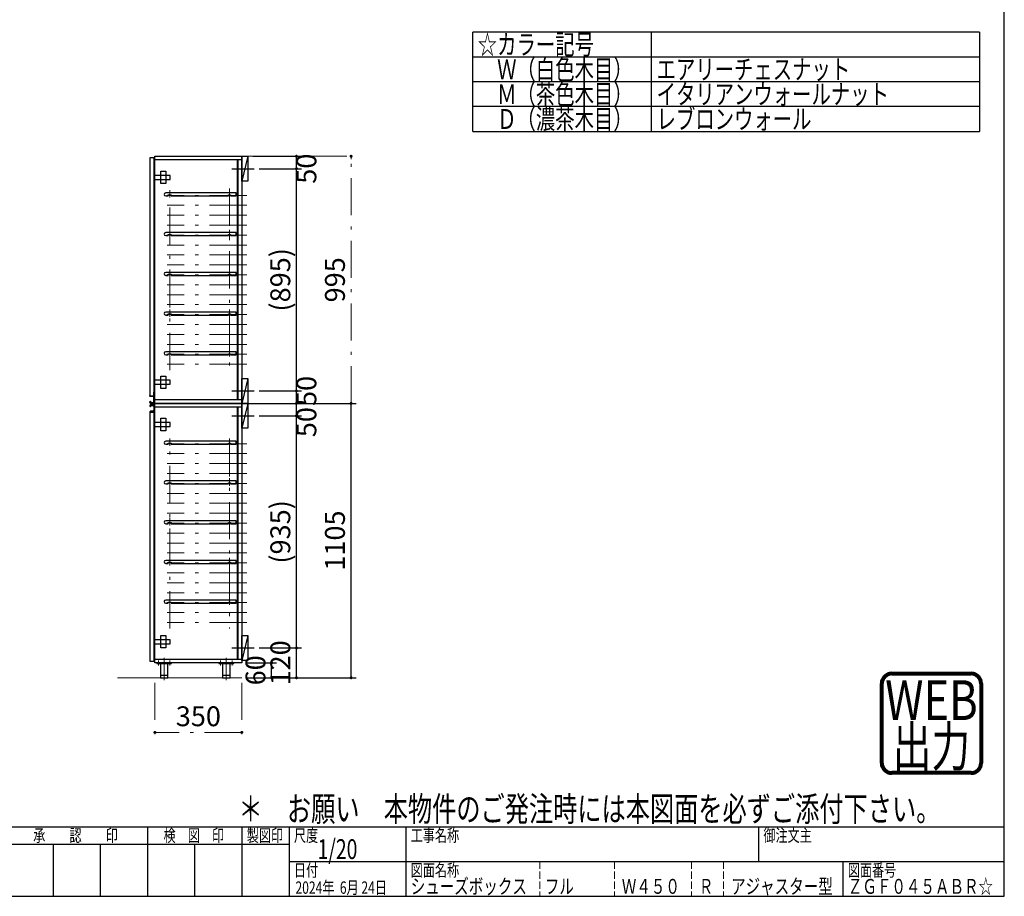
# Model space of a CAD drawing. Units: millimetres. Extents: x 170 to 8070, y 120 to 5600.
# Drawn here: x 4106 to 8070, y 120 to 3650 of the extents above; entities that cross this region are included whole.
import ezdxf

# ---------------------------------------------------------------- set-up
doc = ezdxf.new("R2010")
doc.units = ezdxf.units.MM
doc.header["$LTSCALE"] = 5
doc.linetypes.add('DASHDOT', pattern=[50.5, 30, -9, 2.5, -9])
doc.linetypes.add('DOT', pattern=[8, 6, -2])
doc.layers.add('1', color=7, linetype='Continuous', lineweight=9)
doc.layers.add('10', color=3, linetype='Continuous', lineweight=9)
for name, color, linetype, lineweight, true_color in [('11', 8, 'Continuous', 9, 0x808080), ('18', 212, 'Continuous', 9, 0xc000c0), ('7', 150, 'Continuous', 9, 0x0080ff), ('8', 30, 'Continuous', 9, 0xff8000), ('9', 171, 'Continuous', 9, 0x8080ff)]:
    doc.layers.add(name, color=color, linetype=linetype, lineweight=lineweight, true_color=true_color)
doc.styles.get("Standard").update_dxf_attribs({"font": 'txt', "bigfont": 'bigfont'})
doc.styles.add('ＭＳ ゴシック', font='txt')
doc.dimstyles.get("Standard").update_dxf_attribs({"dimtxt": 0.18, "dimasz": 0.18, "dimexe": 0.18, "dimexo": 0.0625, "dimgap": 0.09, "dimtad": 0, "dimtih": 1, "dimtoh": 1, "dimdec": 4, "dimzin": 0, "dimdsep": 46, "dimtxsty": 'Standard', "dimcen": 0.09, "dimadec": 0, "dimazin": 0, "dimtfac": 1, "dimtdec": 4, "dimtofl": 0, "dimtmove": 0, "dimatfit": 3, "dimfxl": 1, "dimtolj": 1, "dimtzin": 0, "dimarcsym": 0})

# ---------------------------------------------------------------- blocks, each defined once
blk = doc.blocks.new('_DOT')
at = {"color": 0}
blk.add_line((-0.5, 0), (-1, 0), dxfattribs=at)
at = {"color": 0, "const_width": 0.5}
blk.add_lwpolyline([(-0.25, 0, 1), (0.25, 0, 1)], format="xyb", close=True, dxfattribs=at)
blk = doc.blocks.new('Dim2')
at = {"layer": '10', "color": 3, "linetype": 'Continuous', "lineweight": 30}
for p, q in [((5070, 1120), (5240, 1120)), ((5220, 1000), (5220, 1120)), ((5044, 1000), (5240, 1000))]:
    blk.add_line(p, q, dxfattribs=at)
at = {"layer": '10', "color": 3, "linetype": 'Continuous', "lineweight": 30, "xscale": 12, "yscale": 12, "zscale": 12}
for p, rotation in [((5220, 1120), 89.99999999999991), ((5220, 1000), 269.9999999999998)]:
    blk.add_blockref('_DOT', p, dxfattribs=dict(at, rotation=rotation))
at = {"layer": '10', "color": 3, "linetype": 'Continuous', "lineweight": 9, "insert": (5220, 1060), "char_height": 80, "width": 971.429, "attachment_point": 8, "rotation": 90, "style": 'ＭＳ ゴシック'}
blk.add_mtext('120', dxfattribs=at)
blk = doc.blocks.new('Dim4')
at = {"layer": '8', "color": 30, "linetype": 'Continuous', "lineweight": 30, "true_color": 0xff8000}
for p, q in [((5044, 3100), (5240, 3100)), ((5220, 3050), (5220, 3100)), ((5070, 3050), (5240, 3050))]:
    blk.add_line(p, q, dxfattribs=at)
at = {"layer": '8', "color": 30, "linetype": 'Continuous', "lineweight": 30, "true_color": 0xff8000, "xscale": 12, "yscale": 12, "zscale": 12}
for p, rotation in [((5220, 3100), 89.99999999999991), ((5220, 3050), 269.9999999999998)]:
    blk.add_blockref('_DOT', p, dxfattribs=dict(at, rotation=rotation))
at = {"layer": '8', "color": 30, "linetype": 'Continuous', "lineweight": 9, "true_color": 0xff8000, "insert": (5220, 3050), "char_height": 80, "width": 647.619, "attachment_point": 2, "rotation": 90, "style": 'ＭＳ ゴシック'}
blk.add_mtext('50', dxfattribs=at)
blk = doc.blocks.new('Dim6')
at = {"layer": '10', "color": 3, "linetype": 'Continuous', "lineweight": 30}
for p, q in [((5070, 2055), (5240, 2055)), ((5220, 1120), (5220, 2055)), ((5070, 1120), (5240, 1120))]:
    blk.add_line(p, q, dxfattribs=at)
at = {"layer": '10', "color": 3, "linetype": 'Continuous', "lineweight": 30, "xscale": 12, "yscale": 12, "zscale": 12}
for p, rotation in [((5220, 2055), 89.99999999999959), ((5220, 1120), 269.9999999999998)]:
    blk.add_blockref('_DOT', p, dxfattribs=dict(at, rotation=rotation))
at = {"layer": '10', "color": 3, "linetype": 'Continuous', "lineweight": 9, "insert": (5220, 1587.5), "char_height": 80, "width": 1523.81, "attachment_point": 8, "rotation": 90, "style": 'ＭＳ ゴシック'}
blk.add_mtext('(935)', dxfattribs=at)
blk = doc.blocks.new('Dim7')
at = {"layer": '10', "color": 3, "linetype": 'Continuous', "lineweight": 30}
for p, q in [((5044, 2105), (5240, 2105)), ((5220, 2010), (5220, 2105)), ((5070, 2055), (5240, 2055))]:
    blk.add_line(p, q, dxfattribs=at)
at = {"layer": '10', "color": 3, "linetype": 'Continuous', "lineweight": 30, "xscale": 12, "yscale": 12, "zscale": 12}
for p, rotation in [((5220, 2105), 89.99999999999991), ((5220, 2055), 269.9999999999998)]:
    blk.add_blockref('_DOT', p, dxfattribs=dict(at, rotation=rotation))
at = {"layer": '10', "color": 3, "linetype": 'Continuous', "lineweight": 9, "insert": (5220, 2090), "char_height": 80, "width": 647.619, "attachment_point": 3, "rotation": 90, "style": 'ＭＳ ゴシック'}
blk.add_mtext('50', dxfattribs=at)
blk = doc.blocks.new('Dim11')
at = {"layer": '8', "color": 30, "linetype": 'Continuous', "lineweight": 30, "true_color": 0xff8000}
for p, q in [((5070, 3050), (5240, 3050)), ((5220, 2155), (5220, 3050)), ((5070, 2155), (5240, 2155))]:
    blk.add_line(p, q, dxfattribs=at)
at = {"layer": '8', "color": 30, "linetype": 'Continuous', "lineweight": 30, "true_color": 0xff8000, "xscale": 12, "yscale": 12, "zscale": 12}
for p, rotation in [((5220, 3050), 89.99999999999959), ((5220, 2155), 269.9999999999998)]:
    blk.add_blockref('_DOT', p, dxfattribs=dict(at, rotation=rotation))
at = {"layer": '8', "color": 30, "linetype": 'Continuous', "lineweight": 9, "true_color": 0xff8000, "insert": (5220, 2602.5), "char_height": 80, "width": 1523.81, "attachment_point": 8, "rotation": 90, "style": 'ＭＳ ゴシック'}
blk.add_mtext('(895)', dxfattribs=at)
blk = doc.blocks.new('Dim12')
at = {"layer": '8', "color": 30, "linetype": 'Continuous', "lineweight": 30, "true_color": 0xff8000}
for p, q in [((5070, 2155), (5240, 2155)), ((5220, 2105), (5220, 2155)), ((5044, 2105), (5240, 2105))]:
    blk.add_line(p, q, dxfattribs=at)
at = {"layer": '8', "color": 30, "linetype": 'Continuous', "lineweight": 30, "true_color": 0xff8000, "xscale": 12, "yscale": 12, "zscale": 12}
for p, rotation in [((5220, 2155), 89.99999999999991), ((5220, 2105), 269.9999999999998)]:
    blk.add_blockref('_DOT', p, dxfattribs=dict(at, rotation=rotation))
at = {"layer": '8', "color": 30, "linetype": 'Continuous', "lineweight": 9, "true_color": 0xff8000, "insert": (5220, 2155), "char_height": 80, "width": 647.619, "attachment_point": 2, "rotation": 90, "style": 'ＭＳ ゴシック'}
blk.add_mtext('50', dxfattribs=at)
blk = doc.blocks.new('Dim13')
at = {"layer": '9', "color": 171, "linetype": 'DASHDOT', "lineweight": 9, "true_color": 0x8080ff}
for p, q in [((4650, 980), (4650, 760)), ((5000, 980), (5000, 760)), ((5000, 780), (4650, 780))]:
    blk.add_line(p, q, dxfattribs=at)
at = {"layer": '9', "color": 171, "linetype": 'DASHDOT', "lineweight": 9, "true_color": 0x8080ff, "xscale": 12, "yscale": 12, "zscale": 12}
for p, rotation in [((4650, 780), 179.9999999999998), ((5000, 780), 359.9999999999996)]:
    blk.add_blockref('_DOT', p, dxfattribs=dict(at, rotation=rotation))
at = {"layer": '9', "color": 171, "linetype": 'Continuous', "lineweight": 9, "true_color": 0x8080ff, "insert": (4825, 780), "char_height": 80, "width": 1028.571, "attachment_point": 8, "style": 'ＭＳ ゴシック'}
blk.add_mtext('350', dxfattribs=at)
blk = doc.blocks.new('G2')
at = {"layer": '9', "color": 171, "linetype": 'Continuous', "lineweight": 30, "true_color": 0x8080ff}
for p, q in [((4711, 2028), (4646, 2028)), ((4674, 1995), (4674, 2045)), ((4674, 2045), (4694, 2045)), ((4694, 2045), (4694, 1995)), ((4711, 2012), (4711, 2028)), ((4646, 2012), (4711, 2012)), ((4694, 1995), (4674, 1995))]:
    blk.add_line(p, q, dxfattribs=at)
blk = doc.blocks.new('G3')
at = {"layer": '9', "color": 171, "linetype": 'Continuous', "lineweight": 30, "true_color": 0x8080ff}
for p, q in [((4711, 1153), (4646, 1153)), ((4674, 1120), (4674, 1170)), ((4674, 1170), (4694, 1170)), ((4694, 1170), (4694, 1120)), ((4711, 1137), (4711, 1153)), ((4646, 1137), (4711, 1137)), ((4694, 1120), (4674, 1120))]:
    blk.add_line(p, q, dxfattribs=at)
blk = doc.blocks.new('G4')
at = {"layer": '9', "color": 171, "linetype": 'Continuous', "lineweight": 30, "true_color": 0x8080ff}
for p, q in [((4977.5, 1952.5), (4693.5, 1952.5)), ((4704, 1940.5), (4704, 1945)), ((4704, 1945), (4716, 1945)), ((4716, 1945), (4716, 1940.5)), ((4946, 1940.5), (4946, 1945)), ((4946, 1945), (4954, 1945)), ((4954, 1945), (4954, 1940.5)), ((4977.5, 1940.5), (4977.5, 1952.5)), ((4693.5, 1940.5), (4704, 1940.5)), ((4716, 1940.5), (4946, 1940.5)), ((4954, 1940.5), (4977.5, 1940.5))]:
    blk.add_line(p, q, dxfattribs=at)
at = {"layer": '9', "color": 171, "linetype": 'DASHDOT', "lineweight": 9, "true_color": 0x8080ff}
for p, q in [((4710, 1963.5), (4710, 1933.5)), ((4950, 1963.5), (4950, 1933.5)), ((4697.5, 1942.5), (4727.5, 1942.5)), ((4937.5, 1942.5), (4957.5, 1942.5))]:
    blk.add_line(p, q, dxfattribs=at)
at = {"layer": '9', "color": 171, "linetype": 'Continuous', "lineweight": 30, "true_color": 0x8080ff}
blk.add_arc((4693.5, 1946.5), 6, 90, 270, dxfattribs=at)
blk = doc.blocks.new('G5')
at = {"layer": '9', "color": 171, "linetype": 'Continuous', "lineweight": 30, "true_color": 0x8080ff}
for p, q in [((4977.5, 1312.5), (4693.5, 1312.5)), ((4977.5, 1300.5), (4977.5, 1312.5)), ((4693.5, 1300.5), (4704, 1300.5)), ((4704, 1300.5), (4704, 1305)), ((4704, 1305), (4716, 1305)), ((4716, 1305), (4716, 1300.5)), ((4716, 1300.5), (4946, 1300.5)), ((4946, 1300.5), (4946, 1305)), ((4946, 1305), (4954, 1305)), ((4954, 1305), (4954, 1300.5)), ((4954, 1300.5), (4977.5, 1300.5))]:
    blk.add_line(p, q, dxfattribs=at)
at = {"layer": '9', "color": 171, "linetype": 'DASHDOT', "lineweight": 9, "true_color": 0x8080ff}
for p, q in [((4710, 1323.5), (4710, 1293.5)), ((4950, 1323.5), (4950, 1293.5)), ((4697.5, 1302.5), (4727.5, 1302.5)), ((4937.5, 1302.5), (4957.5, 1302.5))]:
    blk.add_line(p, q, dxfattribs=at)
at = {"layer": '9', "color": 171, "linetype": 'Continuous', "lineweight": 30, "true_color": 0x8080ff}
blk.add_arc((4693.5, 1306.5), 6, 90, 270, dxfattribs=at)
blk = doc.blocks.new('G6')
at = {"layer": '9', "color": 171, "linetype": 'Continuous', "lineweight": 30, "true_color": 0x8080ff}
for p, q in [((4977.5, 1472.5), (4693.5, 1472.5)), ((4977.5, 1460.5), (4977.5, 1472.5)), ((4693.5, 1460.5), (4704, 1460.5)), ((4704, 1460.5), (4704, 1465)), ((4704, 1465), (4716, 1465)), ((4716, 1465), (4716, 1460.5)), ((4716, 1460.5), (4946, 1460.5)), ((4946, 1460.5), (4946, 1465)), ((4946, 1465), (4954, 1465)), ((4954, 1465), (4954, 1460.5)), ((4954, 1460.5), (4977.5, 1460.5))]:
    blk.add_line(p, q, dxfattribs=at)
at = {"layer": '9', "color": 171, "linetype": 'DASHDOT', "lineweight": 9, "true_color": 0x8080ff}
for p, q in [((4710, 1483.5), (4710, 1453.5)), ((4950, 1483.5), (4950, 1453.5)), ((4697.5, 1462.5), (4727.5, 1462.5)), ((4937.5, 1462.5), (4957.5, 1462.5))]:
    blk.add_line(p, q, dxfattribs=at)
at = {"layer": '9', "color": 171, "linetype": 'Continuous', "lineweight": 30, "true_color": 0x8080ff}
blk.add_arc((4693.5, 1466.5), 6, 90, 270, dxfattribs=at)
blk = doc.blocks.new('G7')
at = {"layer": '9', "color": 171, "linetype": 'Continuous', "lineweight": 30, "true_color": 0x8080ff}
for p, q in [((4977.5, 1632.5), (4693.5, 1632.5)), ((4977.5, 1620.5), (4977.5, 1632.5)), ((4693.5, 1620.5), (4704, 1620.5)), ((4704, 1620.5), (4704, 1625)), ((4704, 1625), (4716, 1625)), ((4716, 1625), (4716, 1620.5)), ((4716, 1620.5), (4946, 1620.5)), ((4946, 1620.5), (4946, 1625)), ((4946, 1625), (4954, 1625)), ((4954, 1625), (4954, 1620.5)), ((4954, 1620.5), (4977.5, 1620.5))]:
    blk.add_line(p, q, dxfattribs=at)
at = {"layer": '9', "color": 171, "linetype": 'DASHDOT', "lineweight": 9, "true_color": 0x8080ff}
for p, q in [((4710, 1643.5), (4710, 1613.5)), ((4950, 1643.5), (4950, 1613.5)), ((4697.5, 1622.5), (4727.5, 1622.5)), ((4937.5, 1622.5), (4957.5, 1622.5))]:
    blk.add_line(p, q, dxfattribs=at)
at = {"layer": '9', "color": 171, "linetype": 'Continuous', "lineweight": 30, "true_color": 0x8080ff}
blk.add_arc((4693.5, 1626.5), 6, 90, 270, dxfattribs=at)
blk = doc.blocks.new('G8')
at = {"layer": '9', "color": 171, "linetype": 'Continuous', "lineweight": 30, "true_color": 0x8080ff}
for p, q in [((4977.5, 1792.5), (4693.5, 1792.5)), ((4704, 1780.5), (4704, 1785)), ((4704, 1785), (4716, 1785)), ((4716, 1785), (4716, 1780.5)), ((4946, 1780.5), (4946, 1785)), ((4946, 1785), (4954, 1785)), ((4954, 1785), (4954, 1780.5)), ((4977.5, 1780.5), (4977.5, 1792.5)), ((4693.5, 1780.5), (4704, 1780.5)), ((4716, 1780.5), (4946, 1780.5)), ((4954, 1780.5), (4977.5, 1780.5))]:
    blk.add_line(p, q, dxfattribs=at)
at = {"layer": '9', "color": 171, "linetype": 'DASHDOT', "lineweight": 9, "true_color": 0x8080ff}
for p, q in [((4710, 1803.5), (4710, 1773.5)), ((4950, 1803.5), (4950, 1773.5)), ((4697.5, 1782.5), (4727.5, 1782.5)), ((4937.5, 1782.5), (4957.5, 1782.5))]:
    blk.add_line(p, q, dxfattribs=at)
at = {"layer": '9', "color": 171, "linetype": 'Continuous', "lineweight": 30, "true_color": 0x8080ff}
blk.add_arc((4693.5, 1786.5), 6, 90, 270, dxfattribs=at)
blk = doc.blocks.new('Dim14')
at = {"layer": '9', "color": 171, "linetype": 'Continuous', "lineweight": 30, "true_color": 0x8080ff}
for p, q in [((5020, 2105), (5460, 2105)), ((5440, 1000), (5440, 2105)), ((5020, 1000), (5460, 1000))]:
    blk.add_line(p, q, dxfattribs=at)
at = {"layer": '9', "color": 171, "linetype": 'Continuous', "lineweight": 30, "true_color": 0x8080ff, "xscale": 12, "yscale": 12, "zscale": 12}
for p, rotation in [((5440, 2105), 89.99999999999949), ((5440, 1000), 269.9999999999997)]:
    blk.add_blockref('_DOT', p, dxfattribs=dict(at, rotation=rotation))
at = {"layer": '9', "color": 171, "linetype": 'Continuous', "lineweight": 9, "true_color": 0x8080ff, "insert": (5440, 1552.5), "char_height": 80, "width": 1352.381, "attachment_point": 8, "rotation": 90, "style": 'ＭＳ ゴシック'}
blk.add_mtext('1105', dxfattribs=at)
blk = doc.blocks.new('G11')
at = {"layer": '7', "color": 150, "linetype": 'Continuous', "lineweight": 30, "true_color": 0x0080ff}
for p, q in [((4711, 2198), (4646, 2198)), ((4646, 2182), (4711, 2182)), ((4674, 2165), (4674, 2215)), ((4674, 2215), (4694, 2215)), ((4694, 2215), (4694, 2165)), ((4711, 2182), (4711, 2198)), ((4694, 2165), (4674, 2165))]:
    blk.add_line(p, q, dxfattribs=at)
blk = doc.blocks.new('G12')
at = {"layer": '7', "color": 150, "linetype": 'Continuous', "lineweight": 30, "true_color": 0x0080ff}
for p, q in [((4711, 3023), (4646, 3023)), ((4674, 2990), (4674, 3040)), ((4674, 3040), (4694, 3040)), ((4694, 3040), (4694, 2990)), ((4711, 3007), (4711, 3023)), ((4646, 3007), (4711, 3007)), ((4694, 2990), (4674, 2990))]:
    blk.add_line(p, q, dxfattribs=at)
blk = doc.blocks.new('G13')
at = {"layer": '7', "color": 150, "linetype": 'Continuous', "lineweight": 30, "true_color": 0x0080ff}
for p, q in [((4977.5, 2312.5), (4693.5, 2312.5)), ((4693.5, 2300.5), (4704, 2300.5)), ((4704, 2300.5), (4704, 2305)), ((4704, 2305), (4716, 2305)), ((4716, 2305), (4716, 2300.5)), ((4716, 2300.5), (4946, 2300.5)), ((4946, 2300.5), (4946, 2305)), ((4946, 2305), (4954, 2305)), ((4954, 2305), (4954, 2300.5)), ((4954, 2300.5), (4977.5, 2300.5)), ((4977.5, 2300.5), (4977.5, 2312.5))]:
    blk.add_line(p, q, dxfattribs=at)
at = {"layer": '7', "color": 150, "linetype": 'DASHDOT', "lineweight": 9, "true_color": 0x0080ff}
for p, q in [((4697.5, 2302.5), (4727.5, 2302.5)), ((4710, 2323.5), (4710, 2293.5)), ((4937.5, 2302.5), (4957.5, 2302.5)), ((4950, 2323.5), (4950, 2293.5))]:
    blk.add_line(p, q, dxfattribs=at)
at = {"layer": '7', "color": 150, "linetype": 'Continuous', "lineweight": 30, "true_color": 0x0080ff}
blk.add_arc((4693.5, 2306.5), 6, 90, 270, dxfattribs=at)
blk = doc.blocks.new('G14')
at = {"layer": '7', "color": 150, "linetype": 'Continuous', "lineweight": 30, "true_color": 0x0080ff}
for p, q in [((4977.5, 2472.5), (4693.5, 2472.5)), ((4693.5, 2460.5), (4704, 2460.5)), ((4704, 2460.5), (4704, 2465)), ((4704, 2465), (4716, 2465)), ((4716, 2465), (4716, 2460.5)), ((4716, 2460.5), (4946, 2460.5)), ((4946, 2460.5), (4946, 2465)), ((4946, 2465), (4954, 2465)), ((4954, 2465), (4954, 2460.5)), ((4954, 2460.5), (4977.5, 2460.5)), ((4977.5, 2460.5), (4977.5, 2472.5))]:
    blk.add_line(p, q, dxfattribs=at)
at = {"layer": '7', "color": 150, "linetype": 'DASHDOT', "lineweight": 9, "true_color": 0x0080ff}
for p, q in [((4697.5, 2462.5), (4727.5, 2462.5)), ((4710, 2483.5), (4710, 2453.5)), ((4937.5, 2462.5), (4957.5, 2462.5)), ((4950, 2483.5), (4950, 2453.5))]:
    blk.add_line(p, q, dxfattribs=at)
at = {"layer": '7', "color": 150, "linetype": 'Continuous', "lineweight": 30, "true_color": 0x0080ff}
blk.add_arc((4693.5, 2466.5), 6, 90, 270, dxfattribs=at)
blk = doc.blocks.new('G15')
at = {"layer": '7', "color": 150, "linetype": 'Continuous', "lineweight": 30, "true_color": 0x0080ff}
for p, q in [((4977.5, 2632.5), (4693.5, 2632.5)), ((4693.5, 2620.5), (4704, 2620.5)), ((4704, 2620.5), (4704, 2625)), ((4704, 2625), (4716, 2625)), ((4716, 2625), (4716, 2620.5)), ((4716, 2620.5), (4946, 2620.5)), ((4946, 2620.5), (4946, 2625)), ((4946, 2625), (4954, 2625)), ((4954, 2625), (4954, 2620.5)), ((4954, 2620.5), (4977.5, 2620.5)), ((4977.5, 2620.5), (4977.5, 2632.5))]:
    blk.add_line(p, q, dxfattribs=at)
at = {"layer": '7', "color": 150, "linetype": 'DASHDOT', "lineweight": 9, "true_color": 0x0080ff}
for p, q in [((4697.5, 2622.5), (4727.5, 2622.5)), ((4710, 2643.5), (4710, 2613.5)), ((4937.5, 2622.5), (4957.5, 2622.5)), ((4950, 2643.5), (4950, 2613.5))]:
    blk.add_line(p, q, dxfattribs=at)
at = {"layer": '7', "color": 150, "linetype": 'Continuous', "lineweight": 30, "true_color": 0x0080ff}
blk.add_arc((4693.5, 2626.5), 6, 90, 270, dxfattribs=at)
blk = doc.blocks.new('G16')
at = {"layer": '7', "color": 150, "linetype": 'Continuous', "lineweight": 30, "true_color": 0x0080ff}
for p, q in [((4977.5, 2792.5), (4693.5, 2792.5)), ((4693.5, 2780.5), (4704, 2780.5)), ((4704, 2780.5), (4704, 2785)), ((4704, 2785), (4716, 2785)), ((4716, 2785), (4716, 2780.5)), ((4716, 2780.5), (4946, 2780.5)), ((4946, 2780.5), (4946, 2785)), ((4946, 2785), (4954, 2785)), ((4954, 2785), (4954, 2780.5)), ((4954, 2780.5), (4977.5, 2780.5)), ((4977.5, 2780.5), (4977.5, 2792.5))]:
    blk.add_line(p, q, dxfattribs=at)
at = {"layer": '7', "color": 150, "linetype": 'DASHDOT', "lineweight": 9, "true_color": 0x0080ff}
for p, q in [((4697.5, 2782.5), (4727.5, 2782.5)), ((4710, 2803.5), (4710, 2773.5)), ((4937.5, 2782.5), (4957.5, 2782.5)), ((4950, 2803.5), (4950, 2773.5))]:
    blk.add_line(p, q, dxfattribs=at)
at = {"layer": '7', "color": 150, "linetype": 'Continuous', "lineweight": 30, "true_color": 0x0080ff}
blk.add_arc((4693.5, 2786.5), 6, 90, 270, dxfattribs=at)
blk = doc.blocks.new('G17')
at = {"layer": '7', "color": 150, "linetype": 'Continuous', "lineweight": 30, "true_color": 0x0080ff}
for p, q in [((4977.5, 2952.5), (4693.5, 2952.5)), ((4693.5, 2940.5), (4704, 2940.5)), ((4704, 2940.5), (4704, 2945)), ((4704, 2945), (4716, 2945)), ((4716, 2945), (4716, 2940.5)), ((4716, 2940.5), (4946, 2940.5)), ((4946, 2940.5), (4946, 2945)), ((4946, 2945), (4954, 2945)), ((4954, 2945), (4954, 2940.5)), ((4954, 2940.5), (4977.5, 2940.5)), ((4977.5, 2940.5), (4977.5, 2952.5))]:
    blk.add_line(p, q, dxfattribs=at)
at = {"layer": '7', "color": 150, "linetype": 'DASHDOT', "lineweight": 9, "true_color": 0x0080ff}
for p, q in [((4697.5, 2942.5), (4727.5, 2942.5)), ((4710, 2963.5), (4710, 2933.5)), ((4937.5, 2942.5), (4957.5, 2942.5)), ((4950, 2963.5), (4950, 2933.5))]:
    blk.add_line(p, q, dxfattribs=at)
at = {"layer": '7', "color": 150, "linetype": 'Continuous', "lineweight": 30, "true_color": 0x0080ff}
blk.add_arc((4693.5, 2946.5), 6, 90, 270, dxfattribs=at)
blk = doc.blocks.new('Dim17')
at = {"layer": '7', "color": 150, "linetype": 'DASHDOT', "lineweight": 9, "true_color": 0x0080ff}
for p, q in [((5020, 3100), (5460, 3100)), ((5440, 2105), (5440, 3100)), ((5020, 2105), (5460, 2105))]:
    blk.add_line(p, q, dxfattribs=at)
at = {"layer": '7', "color": 150, "linetype": 'DASHDOT', "lineweight": 9, "true_color": 0x0080ff, "xscale": 12, "yscale": 12, "zscale": 12}
for p, rotation in [((5440, 3100), 89.99999999999949), ((5440, 2105), 269.9999999999997)]:
    blk.add_blockref('_DOT', p, dxfattribs=dict(at, rotation=rotation))
at = {"layer": '7', "color": 150, "linetype": 'Continuous', "lineweight": 9, "true_color": 0x0080ff, "insert": (5440, 2602.5), "char_height": 80, "width": 1028.571, "attachment_point": 8, "rotation": 90, "style": 'ＭＳ ゴシック'}
blk.add_mtext('995', dxfattribs=at)
blk = doc.blocks.new('G28')
at = {"layer": '18', "color": 212, "linetype": 'DASHDOT', "lineweight": 9, "true_color": 0xc000c0}
for p, q in [((4937.5, 1080), (4937.5, 990)), ((4914.5, 1050), (4914.5, 1070)), ((4960.5, 1050), (4960.5, 1070))]:
    blk.add_line(p, q, dxfattribs=at)
at = {"layer": '18', "color": 212, "linetype": 'Continuous', "lineweight": 30, "true_color": 0xc000c0}
for p, q in [((4907.5, 1060), (4907.5, 1057)), ((4967.5, 1060), (4907.5, 1060)), ((4907.5, 1057), (4967.5, 1057)), ((4922.5, 1057), (4922.5, 1000)), ((4952.5, 1000), (4952.5, 1057)), ((4967.5, 1057), (4967.5, 1060)), ((4922.5, 1010), (4952.5, 1010)), ((4922.5, 1000), (4952.5, 1000))]:
    blk.add_line(p, q, dxfattribs=at)
blk = doc.blocks.new('G29')
at = {"layer": '18', "color": 212, "linetype": 'DASHDOT', "lineweight": 9, "true_color": 0xc000c0}
for p, q in [((4687.5, 1080), (4687.5, 990)), ((4664.5, 1050), (4664.5, 1070)), ((4710.5, 1050), (4710.5, 1070))]:
    blk.add_line(p, q, dxfattribs=at)
at = {"layer": '18', "color": 212, "linetype": 'Continuous', "lineweight": 30, "true_color": 0xc000c0}
for p, q in [((4657.5, 1060), (4657.5, 1057)), ((4717.5, 1060), (4657.5, 1060)), ((4657.5, 1057), (4717.5, 1057)), ((4672.5, 1057), (4672.5, 1000)), ((4702.5, 1000), (4702.5, 1057)), ((4717.5, 1057), (4717.5, 1060)), ((4672.5, 1010), (4702.5, 1010)), ((4672.5, 1000), (4702.5, 1000))]:
    blk.add_line(p, q, dxfattribs=at)
blk = doc.blocks.new('Dim23')
at = {"layer": '18', "color": 212, "linetype": 'Continuous', "lineweight": 30, "true_color": 0xc000c0}
for p, q in [((5020, 1060), (5140, 1060)), ((5120, 1000), (5120, 1060)), ((5020, 1000), (5140, 1000))]:
    blk.add_line(p, q, dxfattribs=at)
at = {"layer": '18', "color": 212, "linetype": 'Continuous', "lineweight": 30, "true_color": 0xc000c0, "xscale": 12, "yscale": 12, "zscale": 12}
for p, rotation in [((5120, 1060), 89.99999999999991), ((5120, 1000), 269.9999999999998)]:
    blk.add_blockref('_DOT', p, dxfattribs=dict(at, rotation=rotation))
at = {"layer": '18', "color": 212, "linetype": 'Continuous', "lineweight": 9, "true_color": 0xc000c0, "insert": (5120, 1030), "char_height": 80, "width": 628.571, "attachment_point": 8, "rotation": 90, "style": 'ＭＳ ゴシック'}
blk.add_mtext('60', dxfattribs=at)

msp = doc.modelspace()

# ---------------------------------------------------------------- linework, layer by layer
at = {"layer": '1', "color": 7, "linetype": 'Continuous', "lineweight": 30}
for p, q in [((8070, 120), (8070, 5600)), ((7970, 3600), (5930, 3600)), ((5930, 3200), (5930, 3600)), ((6650, 3200), (6650, 3600)), ((7970, 3600), (7970, 3200)), ((5930, 3500), (7970, 3500)), ((7970, 3400), (5930, 3400)), ((7970, 3300), (5930, 3300)), ((5930, 3200), (7970, 3200)), ((170, 400), (8070, 400)), ((4620, 400), (4620, 120)), ((5000, 400), (5000, 120)), ((5190, 400), (5190, 120)), ((5660, 400), (5660, 120)), ((7080, 400), (7080, 260)), ((2220, 330), (5190, 330)), ((4240, 330), (4240, 120)), ((4430, 330), (4430, 120)), ((4810, 330), (4810, 120)), ((5190, 260), (8070, 260)), ((7420, 260), (7420, 120)), ((170, 120), (8070, 120))]:
    msp.add_line(p, q, dxfattribs=at)
at = {"layer": '1', "color": 7, "linetype": 'Continuous', "lineweight": 80}
for p, q in [((7616.667, 1016.667), (7936.667, 1016.667)), ((7576.667, 656.667), (7576.667, 976.667)), ((7976.667, 976.667), (7976.667, 656.667)), ((7936.667, 616.667), (7616.667, 616.667))]:
    msp.add_line(p, q, dxfattribs=at)
at = {"layer": '1', "color": 7, "linetype": 'DOT', "lineweight": 9}
for p, q in [((6200, 260), (6200, 120)), ((6500, 260), (6500, 120)), ((6810, 260), (6810, 120)), ((6940, 260), (6940, 120))]:
    msp.add_line(p, q, dxfattribs=at)
at = {"layer": '1', "color": 7, "linetype": 'Continuous', "lineweight": 80}
for centre, start, end in [((7616.667, 976.667), 90, 180), ((7936.667, 976.667), 0, 90), ((7616.667, 656.667), 180, 270), ((7936.667, 656.667), 270, 0)]:
    msp.add_arc(centre, 40, start, end, dxfattribs=at)
at = {"layer": '10', "color": 3, "linetype": 'Continuous', "lineweight": 30}
for p, q in [((5000, 2105), (5024, 2105)), ((5000, 2005), (5000, 2105)), ((5024, 2105), (5000, 2005)), ((5024, 2105), (5024, 2005)), ((5024, 2005), (5000, 2005)), ((5000, 1170), (5024, 1170)), ((5000, 1070), (5000, 1170)), ((5024, 1170), (5000, 1070)), ((5024, 1170), (5024, 1070)), ((5024, 1070), (5000, 1070))]:
    msp.add_line(p, q, dxfattribs=at)
at = {"layer": '10', "color": 3, "linetype": 'DASHDOT', "lineweight": 30}
for p, q in [((4960, 2055), (5050, 2055)), ((4960, 1120), (5050, 1120))]:
    msp.add_line(p, q, dxfattribs=at)
at = {"layer": '11', "color": 8, "linetype": 'Continuous', "lineweight": 9, "true_color": 0x808080}
msp.add_line((5000, 1000), (4500, 1000), dxfattribs=at)
at = {"layer": '7', "color": 150, "linetype": 'Continuous', "lineweight": 30, "true_color": 0x0080ff}
for p, q in [((4631, 3095), (4646, 3095)), ((4631, 2136.5), (4631, 3095)), ((4646, 3095), (4646, 2150)), ((4650, 2105), (4650, 3100)), ((4650, 3100), (5000, 3100)), ((5000, 3100), (5000, 2105)), ((5000, 3085), (4650, 3085)), ((4981, 3085), (4981, 2120)), ((4983.5, 3085), (4983.5, 2120)), ((4646, 2135.5), (4646, 2150)), ((4649, 2146), (4646, 2144.75)), ((4646.5, 2150.5), (4648.5, 2150.5)), ((4648.5, 2142.5), (4648.854, 2142.854)), ((4648.5, 2142.5), (4648.854, 2142.146)), ((4649, 2150), (4649, 2143.207)), ((4649, 2141.793), (4649, 2105.5)), ((4630, 2133.5), (4630, 2136.5)), ((4630, 2109), (4630, 2111.5)), ((4631, 2136.5), (4631, 2135.5)), ((4631.5, 2135), (4645.5, 2135)), ((4642, 2132), (4631.5, 2132)), ((4633, 2111.5), (4633, 2110.5)), ((4648.5, 2105), (4634, 2105)), ((4635.5, 2108), (4642, 2108)), ((4646, 2140.25), (4649, 2139)), ((4646, 2112), (4646, 2128)), ((4650, 2120), (5000, 2120)), ((5000, 2105), (4650, 2105))]:
    msp.add_line(p, q, dxfattribs=at)
at = {"layer": '7', "color": 150, "linetype": 'DASHDOT', "lineweight": 9, "true_color": 0x0080ff}
for p, q in [((5020, 2942.5), (4700, 2942.5)), ((4710, 2239), (4710, 2970)), ((4950, 2970), (4950, 2239)), ((5020, 2902.5), (4700, 2902.5)), ((5020, 2862.5), (4700, 2862.5)), ((5020, 2822.5), (4700, 2822.5)), ((5020, 2822.5), (4700, 2822.5)), ((5020, 2782.5), (4700, 2782.5)), ((5020, 2742.5), (4700, 2742.5)), ((5020, 2702.5), (4700, 2702.5)), ((5020, 2662.5), (4700, 2662.5)), ((5020, 2622.5), (4700, 2622.5)), ((5020, 2582.5), (4700, 2582.5)), ((5020, 2542.5), (4700, 2542.5)), ((5020, 2502.5), (4700, 2502.5)), ((5020, 2462.5), (4700, 2462.5)), ((5020, 2422.5), (4700, 2422.5)), ((5020, 2382.5), (4700, 2382.5)), ((5020, 2342.5), (4700, 2342.5)), ((5020, 2302.5), (4700, 2302.5)), ((5020, 2262.5), (4700, 2262.5))]:
    msp.add_line(p, q, dxfattribs=at)
at = {"layer": '7', "color": 150, "linetype": 'Continuous', "lineweight": 30, "true_color": 0x0080ff}
for centre, radius, start, end in [((4646.5, 2150), 0.5, 90, 180), ((4648.5, 2150), 0.5, 0, 90), ((4648.5, 2143.207), 0.5, 315, 0), ((4648.5, 2141.793), 0.5, 0, 45), ((4630.5, 2136.5), 0.5, 0, 180), ((4631.5, 2133.5), 1.5, 180, 270), ((4631.5, 2111.5), 1.5, 0, 180), ((4634, 2109), 4, 180, 270), ((4631.5, 2135.5), 0.5, 180, 270), ((4635.5, 2110.5), 2.5, 180, 270), ((4642, 2128), 4, 0, 90), ((4642, 2112), 4, 270, 0), ((4645.5, 2135.5), 0.5, 270, 0), ((4648.5, 2105.5), 0.5, 270, 0)]:
    msp.add_arc(centre, radius, start, end, dxfattribs=at)
at = {"layer": '8', "color": 30, "linetype": 'Continuous', "lineweight": 30, "true_color": 0xff8000}
for p, q in [((5000, 3100), (5024, 3100)), ((5000, 3000), (5000, 3100)), ((5024, 3100), (5000, 3000)), ((5024, 3100), (5024, 3000)), ((5024, 3000), (5000, 3000)), ((5000, 2205), (5024, 2205)), ((5000, 2105), (5000, 2205)), ((5024, 2205), (5000, 2105)), ((5024, 2205), (5024, 2105)), ((5024, 2105), (5000, 2105))]:
    msp.add_line(p, q, dxfattribs=at)
at = {"layer": '8', "color": 30, "linetype": 'DASHDOT', "lineweight": 30, "true_color": 0xff8000}
for p, q in [((4960, 3050), (5050, 3050)), ((4960, 2155), (5050, 2155))]:
    msp.add_line(p, q, dxfattribs=at)
at = {"layer": '9', "color": 171, "linetype": 'Continuous', "lineweight": 30, "true_color": 0x8080ff}
for p, q in [((4650, 1060), (4650, 2105)), ((4650, 2105), (5000, 2105)), ((5000, 2105), (5000, 1060)), ((4630, 2096), (4630, 2093.5)), ((4630, 2071.5), (4630, 2068.5)), ((4631, 2068.5), (4631, 2069.5)), ((4631, 1065), (4631, 2068.5)), ((4642, 2073), (4631.5, 2073)), ((4631.5, 2070), (4645.5, 2070)), ((4633, 2093.5), (4633, 2094.5)), ((4648.5, 2100), (4634, 2100)), ((4635.5, 2097), (4642, 2097)), ((4646, 2093), (4646, 2077)), ((4646, 2069.5), (4646, 2055)), ((4646, 2064.75), (4649, 2066)), ((4648.5, 2062.5), (4648.854, 2062.854)), ((4648.5, 2062.5), (4648.854, 2062.146)), ((4649, 2063.207), (4649, 2099.5)), ((4649, 2055), (4649, 2061.793)), ((5000, 2090), (4650, 2090)), ((4981, 2090), (4981, 1075)), ((4983.5, 2090), (4983.5, 1075)), ((4649, 2059), (4646, 2060.25)), ((4646, 2055), (4646, 1065)), ((4646.5, 2054.5), (4648.5, 2054.5)), ((4650, 1075), (5000, 1075)), ((4646, 1065), (4631, 1065)), ((5000, 1060), (4650, 1060))]:
    msp.add_line(p, q, dxfattribs=at)
at = {"layer": '9', "color": 171, "linetype": 'DASHDOT', "lineweight": 9, "true_color": 0x8080ff}
for p, q in [((4710, 1199), (4710, 1960)), ((4950, 1960), (4950, 1199)), ((5020, 1942.5), (4700, 1942.5)), ((5020, 1942.5), (4700, 1942.5)), ((5020, 1902.5), (4700, 1902.5)), ((5020, 1862.5), (4700, 1862.5)), ((5020, 1822.5), (4700, 1822.5)), ((5020, 1782.5), (4700, 1782.5)), ((5020, 1782.5), (4700, 1782.5)), ((5020, 1742.5), (4700, 1742.5)), ((5020, 1702.5), (4700, 1702.5)), ((5020, 1662.5), (4700, 1662.5)), ((5020, 1622.5), (4700, 1622.5)), ((5020, 1582.5), (4700, 1582.5)), ((5020, 1542.5), (4700, 1542.5)), ((5020, 1502.5), (4700, 1502.5)), ((5020, 1462.5), (4700, 1462.5)), ((5020, 1422.5), (4700, 1422.5)), ((5020, 1382.5), (4700, 1382.5)), ((5020, 1342.5), (4700, 1342.5)), ((5020, 1302.5), (4700, 1302.5)), ((5020, 1262.5), (4700, 1262.5)), ((5020, 1222.5), (4700, 1222.5))]:
    msp.add_line(p, q, dxfattribs=at)
at = {"layer": '9', "color": 171, "linetype": 'Continuous', "lineweight": 30, "true_color": 0x8080ff}
for centre, radius, start, end in [((4634, 2096), 4, 90, 180), ((4631.5, 2093.5), 1.5, 180, 0), ((4631.5, 2071.5), 1.5, 90, 180), ((4630.5, 2068.5), 0.5, 180, 0), ((4631.5, 2069.5), 0.5, 90, 180), ((4635.5, 2094.5), 2.5, 90, 180), ((4642, 2093), 4, 0, 90), ((4642, 2077), 4, 270, 0), ((4645.5, 2069.5), 0.5, 0, 90), ((4648.5, 2099.5), 0.5, 0, 90), ((4648.5, 2063.207), 0.5, 315, 0), ((4648.5, 2061.793), 0.5, 0, 45), ((4646.5, 2055), 0.5, 180, 270), ((4648.5, 2055), 0.5, 270, 0)]:
    msp.add_arc(centre, radius, start, end, dxfattribs=at)

# ---------------------------------------------------------------- block references
for name in ['G12', 'G17', 'G16', 'G15', 'G14', 'G13', 'G11', 'G2', 'G4', 'G8', 'G7', 'G6', 'G5', 'G3', 'G29', 'G28']:
    msp.add_blockref(name, (0, 0))

# ---------------------------------------------------------------- texts
at = {"layer": '1', "color": 7, "linetype": 'Continuous', "lineweight": 9}
for s, insert, char_height, width, attachment_point in [('{\\fＭＳ ゴシック;\\W0.714286;☆カラー記号}', (5950, 3550), 80, 620.90539, 4), ('{\\fＭＳ ゴシック;\\W0.714286;\u3000}', (6670, 3550), 80, 105.48576, 4), ('{\\fＭＳ ゴシック;\\W0.714286;\u3000Ｗ（白色木目）}', (5950, 3450), 80, 771.75002, 4), ('{\\fＭＳ ゴシック;\\W0.714286;エアリーチェスナット}', (6670, 3450), 80, 1027.59355, 4), ('{\\fＭＳ ゴシック;\\W0.714286;\u3000Ｍ（茶色木目）}', (5950, 3350), 80, 771.75002, 4), ('{\\fＭＳ ゴシック;\\W0.714286;イタリアンウォールナット}', (6670, 3350), 80, 1240.18792, 4), ('{\\fＭＳ ゴシック;\\W0.714286;\u3000Ｄ（濃茶木目）}', (5950, 3250), 80, 771.75002, 4), ('{\\fＭＳ ゴシック;\\W0.714286;レブロンウォール}', (6670, 3250), 80, 813.29518, 4), ('{\\fＭＳ ゴシック;\\W0.803571;WEB}', (7776.667, 910), 160, 345.7901, 5), ('{\\fＭＳ ゴシック;\\W0.714286;出力}', (7776.667, 723.333), 160, 371.63443, 5), ('{\\fＭＳ ゴシック;\\W0.714286;＊\u3000お願い\u3000本物件のご発注時には本図面を必ずご添付下さい。}', (4986.667, 421.868), 100, 3706.91148, 7), ('{\\fＭＳ ゴシック;\\W0.714286;承\u3000\u3000認\u3000\u3000印}', (4160, 340), 50, 451.40804, 7), ('{\\fＭＳ ゴシック;\\W0.714286;検\u3000図\u3000印}', (4685, 340), 50, 319.80441, 7), ('{\\fＭＳ ゴシック;\\W0.714286;製図印}', (5020, 340), 50, 186.93293, 7), ('{\\fＭＳ ゴシック;\\W0.714286;尺度}', (5210, 340), 50, 124.60505, 7), ('{\\fＭＳ ゴシック;\\W0.714286;工事名称}', (5680, 340), 50, 255.9551, 7), ('{\\fＭＳ ゴシック;\\W0.714286;御注文主}', (7100, 340), 50, 255.9551, 7), ('{\\fＭＳ ゴシック;\\W0.714286;1/20}', (5305, 270), 80, 196.52808, 7), ('{\\fＭＳ ゴシック;\\W0.714286;日付}', (5210, 200), 50, 115.07076, 7), ('{\\fＭＳ ゴシック;\\W0.714286;図面名称}', (5680, 200), 50, 253.87582, 7), ('{\\fＭＳ ゴシック;\\W0.714286;図面番号}', (7440, 200), 50, 253.36867, 7), ('{\\fＭＳ ゴシック;\\W0.714286;シューズボックス}', (5680, 130), 60, 613.68367, 7), ('{\\fＭＳ ゴシック;\\W0.714286;アジャスター型}', (6970, 130), 60, 539.86393, 7), ('{\\fＭＳ ゴシック;\\W0.714286;2024年  6月 24日}', (5216, 130), 50, 511.65663, 7), ('{\\fＭＳ ゴシック;\\W0.714286;フル}', (6220, 130), 60, 141.49291, 7), ('{\\fＭＳ ゴシック;\\W0.714286;Ｗ４５０}', (6530, 130), 60, 297.89583, 7), ('{\\fＭＳ ゴシック;\\W0.714286;Ｒ}', (6840, 130), 60, 51.24173, 7), ('{\\fＭＳ ゴシック;\\W0.714286;ＺＧＦ０４５ＡＢＲ☆}', (7440, 130), 60, 769.47802, 7)]:
    msp.add_mtext(s, dxfattribs=dict(at, insert=insert, char_height=char_height, width=width, attachment_point=attachment_point))

# ---------------------------------------------------------------- dimensions: what is measured, and where the dimension line sits
at = {"layer": '10', "color": 3, "linetype": 'Continuous', "lineweight": 30}
dim = msp.add_linear_dim(base=(5220, 2055), p1=(5050, 1120), p2=(5050, 2055), angle=90, text='(<>', dimstyle='Standard', override={"dimscale": 1, "dimtxt": 80, "dimasz": 12, "dimexe": 20, "dimexo": 20, "dimgap": 0, "dimtad": 1, "dimtih": 0, "dimtoh": 0, "dimdec": 2, "dimzin": 8, "dimtxsty": 'ＭＳ ゴシック', "dimblk1": 'DOT', "dimblk2": 'DOT', "dimsah": 1, "dimse1": 0, "dimse2": 0, "dimtix": 0, "dimtofl": 1, "dimtmove": 1, "dimatfit": 2, "dimtzin": 8}, dxfattribs=at)
dim.commit()
dim.dimension.update_dxf_attribs({"geometry": 'Dim6', "text_midpoint": (5220, 1587.5), "dimtype": 160})
for base, p1, p2, picture, middle in [((5220, 2105), (5050, 2055), (5024, 2105), 'Dim7', (5300, 2050)), ((5220, 1120), (5024, 1000), (5050, 1120), 'Dim2', (5220, 1060))]:
    dim = msp.add_linear_dim(base=base, p1=p1, p2=p2, angle=90, dimstyle='Standard', override={"dimscale": 1, "dimtxt": 80, "dimasz": 12, "dimexe": 20, "dimexo": 20, "dimgap": 0, "dimtad": 1, "dimtih": 0, "dimtoh": 0, "dimdec": 2, "dimzin": 8, "dimtxsty": 'ＭＳ ゴシック', "dimblk1": 'DOT', "dimblk2": 'DOT', "dimsah": 1, "dimse1": 0, "dimse2": 0, "dimtix": 0, "dimtofl": 1, "dimtmove": 1, "dimatfit": 2, "dimtzin": 8}, dxfattribs=at)
    dim.commit()
    dim.dimension.update_dxf_attribs({"geometry": picture, "text_midpoint": middle, "dimtype": 160})
at = {"layer": '18', "color": 212, "linetype": 'Continuous', "lineweight": 30, "true_color": 0xc000c0}
dim = msp.add_linear_dim(base=(5120, 1060), p1=(5000, 1000), p2=(5000, 1060), angle=90, dimstyle='Standard', override={"dimscale": 1, "dimtxt": 80, "dimasz": 12, "dimexe": 20, "dimexo": 20, "dimgap": 0, "dimtad": 1, "dimtih": 0, "dimtoh": 0, "dimdec": 2, "dimzin": 8, "dimtxsty": 'ＭＳ ゴシック', "dimblk1": 'DOT', "dimblk2": 'DOT', "dimsah": 1, "dimse1": 0, "dimse2": 0, "dimtix": 0, "dimtofl": 1, "dimtmove": 1, "dimatfit": 2, "dimtzin": 8}, dxfattribs=at)
dim.commit()
dim.dimension.update_dxf_attribs({"geometry": 'Dim23', "text_midpoint": (5120, 1030), "dimtype": 160})
at = {"layer": '7', "color": 150, "linetype": 'DASHDOT', "lineweight": 9, "true_color": 0x0080ff}
dim = msp.add_linear_dim(base=(5440, 3100), p1=(5000, 2105), p2=(5000, 3100), angle=90, dimstyle='Standard', override={"dimscale": 1, "dimtxt": 80, "dimasz": 12, "dimexe": 20, "dimexo": 20, "dimgap": 0, "dimtad": 1, "dimtih": 0, "dimtoh": 0, "dimdec": 2, "dimzin": 8, "dimtxsty": 'ＭＳ ゴシック', "dimblk1": 'DOT', "dimblk2": 'DOT', "dimsah": 1, "dimse1": 0, "dimse2": 0, "dimtix": 0, "dimtofl": 1, "dimtmove": 1, "dimatfit": 2, "dimtzin": 8}, dxfattribs=at)
dim.commit()
dim.dimension.update_dxf_attribs({"geometry": 'Dim17', "text_midpoint": (5440, 2602.5), "dimtype": 160})
at = {"layer": '8', "color": 30, "linetype": 'Continuous', "lineweight": 30, "true_color": 0xff8000}
for base, p1, p2, picture, middle in [((5220, 3100), (5050, 3050), (5024, 3100), 'Dim4', (5300, 3050)), ((5220, 2155), (5024, 2105), (5050, 2155), 'Dim12', (5300, 2155))]:
    dim = msp.add_linear_dim(base=base, p1=p1, p2=p2, angle=90, dimstyle='Standard', override={"dimscale": 1, "dimtxt": 80, "dimasz": 12, "dimexe": 20, "dimexo": 20, "dimgap": 0, "dimtad": 1, "dimtih": 0, "dimtoh": 0, "dimdec": 2, "dimzin": 8, "dimtxsty": 'ＭＳ ゴシック', "dimblk1": 'DOT', "dimblk2": 'DOT', "dimsah": 1, "dimse1": 0, "dimse2": 0, "dimtix": 0, "dimtofl": 1, "dimtmove": 1, "dimatfit": 2, "dimtzin": 8}, dxfattribs=at)
    dim.commit()
    dim.dimension.update_dxf_attribs({"geometry": picture, "text_midpoint": middle, "dimtype": 160})
dim = msp.add_linear_dim(base=(5220, 3050), p1=(5050, 2155), p2=(5050, 3050), angle=90, text='(<>', dimstyle='Standard', override={"dimscale": 1, "dimtxt": 80, "dimasz": 12, "dimexe": 20, "dimexo": 20, "dimgap": 0, "dimtad": 1, "dimtih": 0, "dimtoh": 0, "dimdec": 2, "dimzin": 8, "dimtxsty": 'ＭＳ ゴシック', "dimblk1": 'DOT', "dimblk2": 'DOT', "dimsah": 1, "dimse1": 0, "dimse2": 0, "dimtix": 0, "dimtofl": 1, "dimtmove": 1, "dimatfit": 2, "dimtzin": 8}, dxfattribs=at)
dim.commit()
dim.dimension.update_dxf_attribs({"geometry": 'Dim11', "text_midpoint": (5220, 2602.5), "dimtype": 160})
at = {"layer": '9', "color": 171, "linetype": 'Continuous', "lineweight": 30, "true_color": 0x8080ff}
dim = msp.add_linear_dim(base=(5440, 2105), p1=(5000, 1000), p2=(5000, 2105), angle=90, dimstyle='Standard', override={"dimscale": 1, "dimtxt": 80, "dimasz": 12, "dimexe": 20, "dimexo": 20, "dimgap": 0, "dimtad": 1, "dimtih": 0, "dimtoh": 0, "dimdec": 2, "dimzin": 8, "dimtxsty": 'ＭＳ ゴシック', "dimblk1": 'DOT', "dimblk2": 'DOT', "dimsah": 1, "dimse1": 0, "dimse2": 0, "dimtix": 0, "dimtofl": 1, "dimtmove": 1, "dimatfit": 2, "dimtzin": 8}, dxfattribs=at)
dim.commit()
dim.dimension.update_dxf_attribs({"geometry": 'Dim14', "text_midpoint": (5440, 1552.5), "dimtype": 160})
at = {"layer": '9', "color": 171, "linetype": 'DASHDOT', "lineweight": 9, "true_color": 0x8080ff}
dim = msp.add_linear_dim(base=(4650, 780), p1=(5000, 1000), p2=(4650, 1000), angle=180, dimstyle='Standard', override={"dimscale": 1, "dimtxt": 80, "dimasz": 12, "dimexe": 20, "dimexo": 20, "dimgap": 0, "dimtad": 1, "dimtih": 0, "dimtoh": 0, "dimdec": 2, "dimzin": 8, "dimtxsty": 'ＭＳ ゴシック', "dimblk1": 'DOT', "dimblk2": 'DOT', "dimsah": 1, "dimse1": 0, "dimse2": 0, "dimtix": 0, "dimtofl": 1, "dimtmove": 1, "dimatfit": 2, "dimtzin": 8}, dxfattribs=at)
dim.commit()
dim.dimension.update_dxf_attribs({"geometry": 'Dim13', "text_midpoint": (4825, 780), "dimtype": 160, "text_rotation": 360})

doc.saveas('drawing.dxf')
